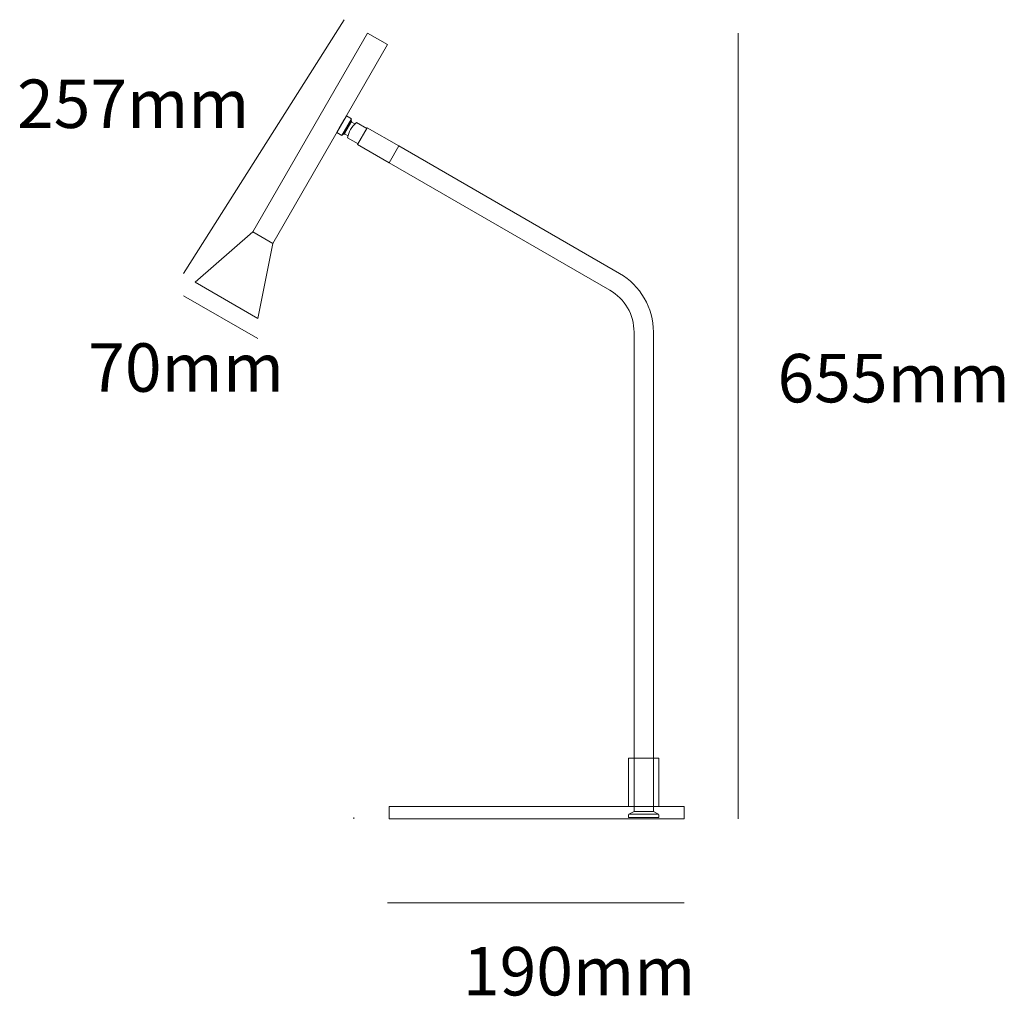
# Model space of a CAD drawing. Units: centimetres. Extents: x 1.9 to 8.4, y -8.03 to -1.58.
import ezdxf

# ---------------------------------------------------------------- set-up
doc = ezdxf.new("R2010")
doc.units = ezdxf.units.CM
doc.header["$MEASUREMENT"] = 0

msp = doc.modelspace()

# ---------------------------------------------------------------- linework, layer by layer
at = {"lineweight": 9}
for p, q in [((2.9803, -3.2573), (4.0413, -1.5797)), ((3.4378, -2.9817), (4.196, -1.6684)), ((4.196, -1.6684), (4.3273, -1.7443)), ((6.644, -1.6684), (6.644, -6.8589)), ((3.5691, -3.0575), (4.3273, -1.7443)), ((3.9921, -2.3249), (4.0559, -2.2143)), ((4.0086, -2.2962), (4.0394, -2.2429)), ((4.024, -2.2695), (4.024, -2.2696)), ((4.0905, -2.2342), (4.0266, -2.3448)), ((4.0326, -2.3344), (4.0845, -2.2446)), ((4.0394, -2.2429), (4.0434, -2.236)), ((4.0914, -2.2486), (4.0395, -2.3384)), ((4.0884, -2.2538), (4.0425, -2.3332)), ((4.0559, -2.2143), (4.0905, -2.2342)), ((4.0845, -2.2446), (4.0914, -2.2486)), ((4.0884, -2.2538), (4.1126, -2.2677)), ((4.1912, -2.2993), (4.1221, -2.2594)), ((4.0266, -2.3448), (3.9921, -2.3249)), ((4.0395, -2.3384), (4.0326, -2.3344)), ((4.0425, -2.3332), (4.0667, -2.3472)), ((4.1942, -2.2941), (4.1303, -2.4047)), ((4.4015, -2.4138), (4.1942, -2.2941)), ((4.1333, -2.3995), (4.0642, -2.3596)), ((4.1303, -2.4047), (4.3377, -2.5244)), ((4.4015, -2.4138), (4.3377, -2.5244)), ((3.0566, -3.3146), (3.4378, -2.9817)), ((3.4378, -2.9817), (3.5691, -3.0575)), ((3.4713, -3.554), (3.5691, -3.0575)), ((3.0566, -3.3146), (3.4713, -3.554)), ((2.9803, -3.4037), (3.4713, -3.6859)), ((5.9205, -6.7776), (5.9205, -6.4586)), ((5.9205, -6.4586), (6.12, -6.4586)), ((6.12, -6.4586), (6.12, -6.7776)), ((4.3377, -6.8585), (4.3377, -6.7776)), ((4.3377, -6.7776), (6.2876, -6.7776)), ((6.12, -6.7776), (5.9205, -6.7776)), ((5.922, -6.828), (6.1185, -6.828)), ((5.9564, -6.811), (5.926, -6.8251)), ((6.0841, -6.811), (5.9564, -6.811)), ((6.0841, -6.811), (5.9564, -6.811)), ((6.0841, -6.811), (6.1146, -6.8251)), ((6.2876, -6.7776), (6.2876, -6.8585)), ((4.1048, -6.8589), (4.1048, -6.8509)), ((6.2876, -6.8585), (4.3377, -6.8585)), ((5.9205, -6.8509), (5.9205, -6.8327)), ((5.9205, -6.8509), (6.12, -6.8509)), ((6.12, -6.8509), (6.12, -6.8327)), ((4.3273, -7.4134), (6.2876, -7.4134))]:
    msp.add_line(p, q, dxfattribs=at)
for points in [[(4.1221, -2.2594), (4.0912, -2.2846), (4.0707, -2.3202), (4.0642, -2.3596)], [(4.4015, -2.4138), (4.4015, -2.4138), (5.8606, -3.2562), (5.8606, -3.2562)], [(4.3377, -2.5244), (4.3377, -2.5244), (5.7968, -3.3668), (5.7968, -3.3668)], [(5.8606, -3.2562), (5.9989, -3.3361), (6.0841, -3.4836), (6.0841, -3.6433)], [(5.7968, -3.3668), (5.8956, -3.4238), (5.9564, -3.5292), (5.9564, -3.6433)], [(5.9564, -3.6433), (5.9564, -3.6433), (5.9564, -6.811), (5.9564, -6.811)], [(6.0841, -3.6433), (6.0841, -3.6433), (6.0841, -6.811), (6.0841, -6.811)], [(5.926, -6.8251), (5.9227, -6.8262), (5.9205, -6.8293), (5.9205, -6.8327)], [(6.12, -6.8327), (6.12, -6.8293), (6.1178, -6.8262), (6.1146, -6.8251)]]:
    msp.add_open_spline(points, degree=3, dxfattribs=at)

# ---------------------------------------------------------------- texts
at = {"char_height": 0.32, "attachment_point": 1}
for s, insert in [('257mm', (1.8802, -1.9751)), ('70mm', (2.3505, -3.7176)), ('655mm', (6.9043, -3.7878)), ('190mm', (4.8261, -7.7057))]:
    msp.add_mtext_dynamic_manual_height_columns(s, width=34.711911, gutter_width=1.6, heights=[0], dxfattribs=dict(at, insert=insert))

doc.saveas('drawing.dxf')
